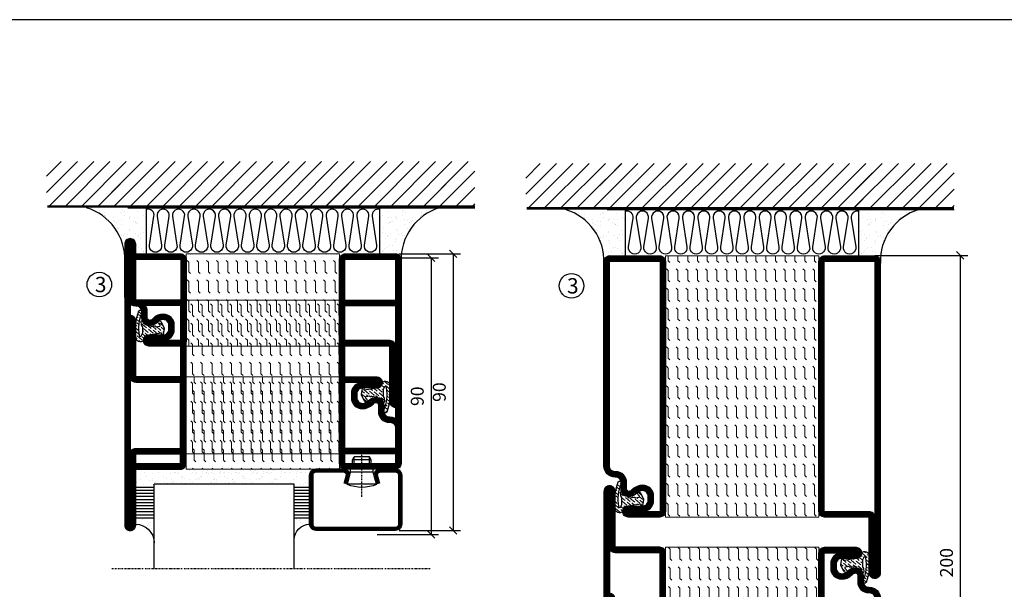
# Model space of a CAD drawing. Extents: x -1440 to 1050, y 0 to 742.
# Drawn here: x 187 to 508, y 532 to 718 of the extents above; entities that cross this region are included whole.
import ezdxf

# ---------------------------------------------------------------- set-up
doc = ezdxf.new("R2010")
doc.units = 0
doc.linetypes.add('DASHDOT', pattern=[1, 0.5, -0.25, 0, -0.25])
doc.layers.get('0').update_dxf_attribs({"linetype": 'CONTINUOUS'})
doc.layers.get('DEFPOINTS').update_dxf_attribs({"linetype": 'CONTINUOUS'})
for name, color, linetype in [('CENTRUM', 3, 'DASHDOT'), ('FOGNINGB', 5, 'CONTINUOUS'), ('FRAME050', 6, 'CONTINUOUS'), ('GLAS_MED_FOGNING', 2, 'CONTINUOUS'), ('ISOLATION', 2, 'CONTINUOUS'), ('ISOLATOR', 2, 'CONTINUOUS'), ('ISOLERING', 3, 'CONTINUOUS'), ('SPKONTUR', 7, 'CONTINUOUS'), ('STALPROFIL', 1, 'CONTINUOUS')]:
    doc.layers.add(name, color=color, linetype=linetype)
doc.styles.add('ROMANS', font='romans', dxfattribs={"width": 0.8})
doc.dimstyles.new('ROMANS', dxfattribs={"dimscale": 1.2, "dimtxt": 3.5, "dimasz": 2, "dimexe": 2, "dimexo": 1, "dimgap": 2, "dimtad": 1, "dimdsep": 46, "dimtxsty": 'ROMANS', "dimblk1": 'OBLIQUE', "dimblk2": 'OBLIQUE', "dimsah": 1, "dimcen": 2.5, "dimclrd": 2, "dimclre": 2, "dimclrt": 6, "dimadec": 0, "dimazin": 0, "dimtfac": 1, "dimtmove": 2, "dimatfit": 3, "dimfxl": 1, "dimtolj": 1, "dimarcsym": 0})

# ---------------------------------------------------------------- blocks, each defined once
blk = doc.blocks.new('_Oblique')
at = {"color": 0, "linetype": 'ByBlock', "lineweight": -2}
blk.add_line((-0.5, -0.5), (0.5, 0.5), dxfattribs=at)
blk = doc.blocks.new('*D328')
at = {"color": 2, "lineweight": -2, "transparency": 16777216}
for p, q in [((-1010.03, 659.51), (-985.76, 659.51)), ((-988.16, 659.51), (-988.16, 439.51)), ((303.26, 640), (323.3, 640)), ((320.9, 640), (320.9, 550)), ((303.29, 550), (323.3, 550)), ((-1010.14, 439.51), (-985.76, 439.51))]:
    blk.add_line(p, q, dxfattribs=at)
at = {"layer": 'DEFPOINTS', "color": 0, "transparency": 16777216}
for p in [(-1011.23, 659.51), (302.06, 640), (302.09, 550), (320.9, 550), (-1011.34, 439.51), (-988.16, 439.51)]:
    blk.add_point(p, dxfattribs=at)
at = {"color": 2, "lineweight": -2, "transparency": 16777216, "xscale": 2.4, "yscale": 2.4, "zscale": 2.4}
for p, rotation in [((-988.16, 659.51), 90), ((320.9, 640), 90), ((320.9, 550), 270), ((-988.16, 439.51), 270)]:
    blk.add_blockref('_Oblique', p, dxfattribs=dict(at, rotation=rotation))
at = {"color": 6, "transparency": 16777216, "char_height": 4.2, "attachment_point": 5, "rotation": 90, "style": 'ROMANS'}
for s, insert in [('\\A1;90', (316.4, 595)), ('\\A1;220', (-992.66, 549.51))]:
    blk.add_mtext(s, dxfattribs=dict(at, insert=insert))
blk = doc.blocks.new('*X35')
at = {"color": 0}
for p, q in [((-89, -51.88), (-77.52, -40.4)), ((-89, -46.57), (-82.83, -40.4)), ((-89, -41.27), (-88.13, -40.4)), ((-86.82, -55), (-72.22, -40.4)), ((-81.52, -55), (-66.92, -40.4)), ((-76.21, -55), (-61.61, -40.4)), ((-70.91, -55), (-56.31, -40.4)), ((-65.61, -55), (-51.01, -40.4)), ((-60.3, -55), (-45.7, -40.4)), ((-55, -55), (-40.4, -40.4)), ((-49.7, -55), (-35.1, -40.4)), ((-44.39, -55), (-29.79, -40.4)), ((-39.09, -55), (-24.49, -40.4)), ((-33.79, -55), (-19.19, -40.4)), ((-28.48, -55), (-13.88, -40.4)), ((-23.18, -55), (-8.58, -40.4)), ((-17.88, -55), (-3.28, -40.4)), ((-12.57, -55), (2.03, -40.4)), ((-7.27, -55), (7.33, -40.4)), ((-1.97, -55), (12.63, -40.4)), ((3.34, -55), (17.94, -40.4)), ((8.64, -55), (23.24, -40.4)), ((13.94, -55), (24, -44.94)), ((19.25, -55), (24, -50.25))]:
    blk.add_line(p, q, dxfattribs=at)
blk = doc.blocks.new('*X34')
at = {"color": 0}
for p, q in [((-6.84, -25.06), (-6.84, -25.06)), ((-6, -25.6), (-6, -25.6)), ((-1.82, -25.1), (-1.82, -25.1)), ((-0.61, -25.05), (-0.61, -25.05)), ((0, -24.05), (0, -24.05)), ((-6.93, -26.8), (-6.93, -26.8)), ((-6.01, -25.8), (-6.01, -25.8)), ((-5.64, -26.14), (-5.64, -26.14)), ((-5.3, -26.59), (-5.3, -26.59)), ((-4.52, -27.17), (-4.52, -27.17)), ((-3.9, -27.74), (-3.9, -27.74)), ((-2.96, -27.54), (-2.96, -27.54)), ((-2.59, -26.23), (-2.59, -26.23)), ((-1.55, -26.1), (-1.55, -26.1)), ((0.08, -25.88), (0.08, -25.88)), ((-6.93, -29.02), (-6.93, -29.02)), ((-6.13, -31.88), (-6.13, -31.88)), ((-5.23, -30.07), (-5.23, -30.07)), ((-5.09, -31.74), (-5.09, -31.74)), ((-4.39, -31.02), (-4.39, -31.02)), ((-4.38, -30.61), (-4.38, -30.61)), ((-3.46, -31.53), (-3.46, -31.53)), ((-1.91, -29.56), (-1.91, -29.56)), ((-1.7, -28.95), (-1.7, -28.95)), ((-1.54, -29.9), (-1.54, -29.9)), ((-0.74, -31.17), (-0.74, -31.17)), ((0.2, -31.49), (0.2, -31.49)), ((0.3, -31.03), (0.3, -31.03)), ((1, -30.06), (1, -30.06)), ((1.01, -30.83), (1.01, -30.83)), ((-6.81, -32.87), (-6.81, -32.87)), ((-5.82, -33.25), (-5.82, -33.25)), ((-4.27, -34.88), (-4.27, -34.88)), ((-3.83, -35.07), (-3.83, -35.07)), ((-3.61, -35.08), (-3.61, -35.08)), ((-1.57, -32.81), (-1.57, -32.81)), ((-1.35, -32.54), (-1.35, -32.54)), ((1.13, -34.68), (1.13, -34.68)), ((2.19, -33.32), (2.19, -33.32)), ((2.55, -33.65), (2.55, -33.65)), ((2.62, -35.07), (2.62, -35.07)), ((4.29, -35.25), (4.29, -35.25)), ((-6.68, -36.73), (-6.68, -36.73)), ((-5.96, -37.56), (-5.96, -37.56)), ((-4.28, -36.81), (-4.28, -36.81)), ((-3.46, -35.41), (-3.46, -35.41)), ((-3.24, -36.68), (-3.24, -36.68)), ((-2.77, -35.62), (-2.77, -35.62)), ((-1.72, -37), (-1.72, -37)), ((-1.62, -36.46), (-1.62, -36.46)), ((-1.44, -36.66), (-1.44, -36.66)), ((0.27, -37.55), (0.27, -37.55)), ((1.1, -36.1), (1.1, -36.1)), ((2.14, -35.97), (2.14, -35.97)), ((3.46, -35.61), (3.46, -35.61)), ((3.67, -36.69), (3.67, -36.69)), ((3.77, -35.75), (3.77, -35.75)), ((6.29, -37.07), (6.29, -37.07)), ((6.5, -37.54), (6.5, -37.54)), ((6.5, -38.47), (6.5, -38.47)), ((6.65, -37.41), (6.65, -37.41)), ((-4.14, -38.73), (-4.14, -38.73)), ((0.27, -38.83), (0.27, -38.83)), ((0.64, -39.16), (0.64, -39.16)), ((1.26, -38.54), (1.26, -38.54)), ((8.39, -39), (8.39, -39)), ((10.99, -39.98), (10.99, -39.98))]:
    blk.add_line(p, q, dxfattribs=at)
blk = doc.blocks.new('65_INF-B10')
at = {"layer": 'FOGNINGB', "const_width": 0.8}
for points in [[(29, -40.4), (-89, -40.4)], [(50.21, -40.4), (-67.79, -40.4)]]:
    blk.add_lwpolyline(points, dxfattribs=at)
at = {"layer": 'GLAS_MED_FOGNING'}
for p, q in [((-58, -25), (-58, -40)), ((18, -25), (18, -40))]:
    blk.add_line(p, q, dxfattribs=at)
for centre, start, end in [((-82.61, -23.14), 286.8568, 2.0678), ((42.61, -23.14), 177.9322, 253.1432)]:
    blk.add_arc(centre, 17.62, start, end, dxfattribs=at)
at = {"layer": 'ISOLERING'}
for points in [[(-58, -39.44, 0.538866), (-55.52, -37.19), (-56.98, -27.81, -1.166667), (-53.02, -27.81), (-54.48, -37.19, 1.166667), (-50.52, -37.19), (-51.98, -27.81, -1.166667), (-48.02, -27.81), (-49.48, -37.19, 1.166667), (-45.52, -37.19), (-46.98, -27.81, -1.166667), (-43.02, -27.81), (-44.48, -37.19, 1.166667), (-40.52, -37.19), (-41.98, -27.81, -1.166667), (-38.02, -27.81), (-39.48, -37.19, 1.166667), (-35.52, -37.19), (-36.98, -27.81, -1.166667), (-33.02, -27.81), (-34.48, -37.19, 1.166667), (-30.52, -37.19), (-31.98, -27.81, -1.166667), (-28.02, -27.81), (-29.48, -37.19, 1.166667), (-25.52, -37.19), (-26.98, -27.81, -1.166667), (-23.02, -27.81), (-24.48, -37.19, 1.166667), (-20.52, -37.19), (-21.98, -27.81, -1.166667), (-18.02, -27.81), (-19.48, -37.19, 1.166667), (-15.52, -37.19), (-16.98, -27.81, -1.166667), (-13.02, -27.81), (-14.48, -37.19, 1.166667), (-10.52, -37.19), (-11.98, -27.81, -1.166667), (-8.02, -27.81), (-9.48, -37.19, 0.538866), (-7, -39.44, 0.538866)], [(-53, -39.44, 0.538866), (-50.52, -37.19), (-51.98, -27.81, -1.166667), (-48.02, -27.81), (-49.48, -37.19, 1.166667), (-45.52, -37.19), (-46.98, -27.81, -1.166667), (-43.02, -27.81), (-44.48, -37.19, 1.166667), (-40.52, -37.19), (-41.98, -27.81, -1.166667), (-38.02, -27.81), (-39.48, -37.19, 1.166667), (-35.52, -37.19), (-36.98, -27.81, -1.166667), (-33.02, -27.81), (-34.48, -37.19, 1.166667), (-30.52, -37.19), (-31.98, -27.81, -1.166667), (-28.02, -27.81), (-29.48, -37.19, 1.166667), (-25.52, -37.19), (-26.98, -27.81, -1.166667), (-23.02, -27.81), (-24.48, -37.19, 1.166667), (-20.52, -37.19), (-21.98, -27.81, -1.166667), (-18.02, -27.81), (-19.48, -37.19, 1.166667), (-15.52, -37.19), (-16.98, -27.81, -1.166667), (-13.02, -27.81), (-14.48, -37.19, 1.166667), (-10.52, -37.19), (-11.98, -27.81, -1.166667), (-8.02, -27.81), (-9.48, -37.19, 1.166667), (-5.52, -37.19), (-6.98, -27.81, -1.166667), (-3.02, -27.81), (-4.48, -37.19, 0.538866), (-2, -39.44, 0.538866)], [(-33, -39.44, 0.538866), (-30.52, -37.19), (-31.98, -27.81, -1.166667), (-28.02, -27.81), (-29.48, -37.19, 1.166667), (-25.52, -37.19), (-26.98, -27.81, -1.166667), (-23.02, -27.81), (-24.48, -37.19, 1.166667), (-20.52, -37.19), (-21.98, -27.81, -1.166667), (-18.02, -27.81), (-19.48, -37.19, 1.166667), (-15.52, -37.19), (-16.98, -27.81, -1.166667), (-13.02, -27.81), (-14.48, -37.19, 1.166667), (-10.52, -37.19), (-11.98, -27.81, -1.166667), (-8.02, -27.81), (-9.48, -37.19, 1.166667), (-5.52, -37.19), (-6.98, -27.81, -1.166667), (-3.02, -27.81), (-4.48, -37.19, 1.166667), (-0.52, -37.19), (-1.98, -27.81, -1.166667), (1.98, -27.81), (0.52, -37.19, 1.166667), (4.48, -37.19), (3.02, -27.81, -1.166667), (6.98, -27.81), (5.52, -37.19, 1.166667), (9.48, -37.19), (8.02, -27.81, -1.166667), (11.98, -27.81), (10.52, -37.19, 1.166667), (14.48, -37.19), (13.02, -27.81, -1.166667), (16.98, -27.81), (15.52, -37.19, 0.538866), (18, -39.44, 0.538866)]]:
    blk.add_lwpolyline(points, format="xyb", dxfattribs=at)
at = {"layer": 'SPKONTUR'}
blk.add_line((24, -40), (-89, -40), dxfattribs=at)
at = {"layer": 'FOGNINGB'}
for p in [(0, 0), (5.3, 0), (26.51, 0)]:
    blk.add_blockref('*X35', p, dxfattribs=at)
at = {"layer": 'GLAS_MED_FOGNING', "xscale": -1}
blk.add_blockref('*X34', (-65, 0), dxfattribs=at)
at = {"layer": 'GLAS_MED_FOGNING'}
blk.add_blockref('*X34', (25, 0), dxfattribs=at)
blk = doc.blocks.new('3010')
at = {"layer": 'SPKONTUR'}
blk.add_lwpolyline([(-8.4, 11.9), (-8.4, 11.89), (-8.4, 11.9, -0.414214), (-5.9, 14.4), (-3.8, 14.4, 0.414214), (-2, 16.2), (-2, 16.4, -0.414214), (1.6, 20), (13.2, 20, -0.414214), (15, 18.2), (15, 1.8, -0.414214), (13.2, 0), (-13.2, 0, -0.414214), (-15, 1.8), (-15, 12.1, -0.414214), (-13.2, 13.9), (-13.2, 13.9, -0.414214), (-11.4, 12.1), (-11.4, 7.4, 0.414214), (-9.6, 5.6), (-8.2, 5.6, 0.414214), (-6.4, 7.4, 0.198912), (-7.28, 9.52), (-7.52, 9.76, -0.198912), (-8.4, 11.89)], format="xyb", dxfattribs=at)
blk.add_lwpolyline([(-6.65, 11.89), (-6.65, 11.9, -0.414214), (-5.9, 12.65), (-3.8, 12.65, 0.414214), (-0.25, 16.2), (-0.25, 16.4, -0.414214), (1.6, 18.25), (13.2, 18.25, -0.414214), (13.25, 18.2), (13.25, 1.8, -0.414214), (13.2, 1.75), (-13.2, 1.75, -0.414214), (-13.25, 1.8), (-13.25, 12.1, -0.413618), (-13.2, 12.15, -0.41358), (-13.15, 12.1), (-13.15, 7.4, 0.414214), (-9.6, 3.85), (-8.2, 3.85, 0.414214), (-4.65, 7.4, 0.198912), (-6.04, 10.76), (-6.28, 11, -0.198912)], format="xyb", close=True, dxfattribs=at)
at = {"layer": 'STALPROFIL', "const_width": 1.75}
blk.add_lwpolyline([(-7.52, 11.89), (-7.52, 11.9, -0.414214), (-5.9, 13.53), (-3.8, 13.53, 0.414214), (-1.13, 16.2), (-1.13, 16.4, -0.414214), (1.6, 19.12), (13.2, 19.12, -0.414214), (14.12, 18.2), (14.12, 1.8, -0.414214), (13.2, 0.88), (-13.2, 0.88, -0.414214), (-14.12, 1.8), (-14.12, 12.1, -0.414214), (-13.2, 13.02, -0.414214), (-12.28, 12.1), (-12.28, 7.4, 0.414214), (-9.6, 4.73), (-8.2, 4.73, 0.414214), (-5.52, 7.4, 0.198912), (-6.66, 10.14), (-6.9, 10.38, -0.198912)], format="xyb", close=True, dxfattribs=at)
blk = doc.blocks.new('SP40035')
at = {"layer": 'GLAS_MED_FOGNING', "lineweight": 0}
h = blk.add_hatch(dxfattribs=at)
h.set_pattern_fill('ANSI36', color=256, scale=0.25, angle=5, style=0)
h.set_pattern_definition([(50, (1250, -935), (0.2848244, 1.57429627), [1.984375, -0.396875, 0, -0.396875])])
h.paths.add_polyline_path([(6.28, 11.93, -0.354119), (6.48, 12.26), (6.63, 12.32, -0.206482), (7.71, 13.98, -0.042559), (8.12, 14.28, 0.7927), (8, 14.65), (6.9, 14.56, 0.177741), (6.78, 14.5), (6.71, 14.43, -0.198912), (6, 14.14), (4.43, 14.14, -0.155409), (3.85, 14.32, 0.0327), (3.54, 14.52, -0.977099), (3.45, 15.32, -0.132977), (10.82, 14.45, 0.048391), (10.91, 14.4), (11.2, 14.4, 0.020293), (11.35, 14.41, 0.593297), (11.43, 15.37, 0.066094), (6.59, 16.4), (3.67, 16.4, 0.01672), (2.43, 16.26, 0.695311), (1.97, 13.89, -0.169939), (3.05, 13.4, -0.085808), (3.42, 12.96), (3.44, 12.83, -0.105307), (3.6, 12.1), (3.6, 11.85), (4.21, 8.01, -0.463822), (4.11, 7.89), (3.86, 8.02, 0.250947), (3.6, 7.77), (3.6, 7.54, 0.062275), (3.64, 7.45), (5.74, 7.16, 0.129372), (5.89, 7.19), (7.85, 8.08, 0.605976), (7.76, 9.28), (6.8, 8.41, -0.440011), (6.44, 8.66), (6.29, 9.75, -0.305731), (6.38, 9.95), (6.43, 9.98, 0.305731), (6.53, 10.18)])
at = {"layer": 'ISOLATION', "flags": 128}
blk.add_lwpolyline([(2.43, 16.26, -0.122178), (11.43, 15.37, -1), (10.82, 14.45, 0.13322), (3.44, 15.32, 0.960853), (3.54, 14.52, -0.0327), (3.85, 14.32, 0.155409), (4.43, 14.14), (6, 14.14, 0.198912), (6.71, 14.43), (6.78, 14.5, -0.177741), (6.9, 14.56), (8, 14.65, -0.7927), (8.12, 14.28, 0.196607), (6.77, 12.46, -0.247298), (6.64, 12.32), (6.48, 12.26, 0.354119), (6.28, 11.93), (6.53, 10.18, -0.305731), (6.43, 9.98), (6.38, 9.95, 0.305731), (6.29, 9.75), (6.44, 8.66, 0.440011), (6.8, 8.41), (7.76, 9.28, -0.605976), (7.85, 8.08), (5.85, 7.18, -0.094896), (5.74, 7.16), (3.64, 7.45, -0.501378), (3.86, 8.02), (4.11, 7.89, 0.453318), (4.21, 8.01), (3.42, 12.96, 0.212342), (2.3, 13.75, -0.806331)], format="xyb", close=True, dxfattribs=at)
blk = doc.blocks.new('3022')
at = {"layer": 'SPKONTUR'}
for points in [[(-33.57, -19.94), (32.83, -19.94, 0.414214), (34.63, -18.14), (34.63, -18.14, 0.414214), (32.83, -16.34), (14.63, -16.34), (14.63, -1.74, 0.414214), (12.83, 0.06), (-13.57, 0.06), (-13.57, 0.06, 0.414214), (-15.37, -1.74), (-15.37, -16.34), (-33.57, -16.34, 0.414214), (-35.37, -18.14), (-35.37, -18.14, 0.414214), (-33.57, -19.94)], [(-33.57, -18.17), (32.83, -18.17, 0.414214), (32.85, -18.14, 0.414214), (32.83, -18.12), (14.63, -18.12, -0.414214), (12.85, -16.34), (12.85, -1.74, 0.414214), (12.83, -1.72), (-13.57, -1.72), (-13.57, -1.72, 0.414214), (-13.6, -1.74), (-13.6, -16.34, -0.414214), (-15.37, -18.12), (-33.57, -18.12, 0.414214), (-33.6, -18.14, 0.414214), (-33.57, -18.17)]]:
    blk.add_lwpolyline(points, format="xyb", close=True, dxfattribs=at)
at = {"layer": 'STALPROFIL', "const_width": 1.75}
blk.add_lwpolyline([(-33.57, -19.04), (32.83, -19.04, 0.414214), (33.73, -18.14, 0.414214), (32.83, -17.24), (14.63, -17.24, -0.414214), (13.73, -16.34), (13.73, -1.74, 0.414214), (12.83, -0.84), (-13.57, -0.84), (-13.57, -0.84, 0.414214), (-14.47, -1.74), (-14.47, -16.34, -0.414214), (-15.37, -17.24), (-33.57, -17.24, 0.414214), (-34.47, -18.14, 0.414214), (-33.57, -19.04)], format="xyb", close=True, dxfattribs=at)
blk = doc.blocks.new('53050')
at = {"layer": 'ISOLATOR', "lineweight": 0}
h = blk.add_hatch(dxfattribs=at)
h.set_pattern_fill('FLEX', color=256, scale=0.5, style=0)
h.set_pattern_definition([(0, (210, -950.0312), (0, 3.175), [3.175, -3.175]), (45, (213.175, -950.0312), (2e-16, 3.175), [0.79375, -2.902628, 0.79375, -4.490128])])
h.paths.add_polyline_path([(-15, 0), (15, 0), (15, 50), (-15, 50)])
blk.add_lwpolyline([(-15, 0), (15, 0), (15, 50), (-15, 50)], close=True, dxfattribs=at)
blk = doc.blocks.new('5020')
at = {"layer": 'SPKONTUR'}
for points in [[(-13.2, 0, -0.4142136), (-15, 1.8), (-15, 18.2, -0.4142136), (-13.2, 20), (33.2, 20, -0.4142136), (35, 18.2), (35, 1.8, -0.4142136), (33.2, 0)], [(-13.2, 1.75, -0.4142136), (-13.25, 1.8), (-13.25, 18.2, -0.4142136), (-13.2, 18.25), (33.2, 18.25, -0.4142136), (33.25, 18.2), (33.25, 1.8, -0.4142136), (33.2, 1.75)]]:
    blk.add_lwpolyline(points, format="xyb", close=True, dxfattribs=at)
at = {"layer": 'STALPROFIL', "const_width": 1.75}
blk.add_lwpolyline([(-13.2, 0.875, -0.4142136), (-14.125, 1.8), (-14.125, 18.2, -0.4142136), (-13.2, 19.125), (33.2, 19.125, -0.4142136), (34.125, 18.2), (34.125, 1.8, -0.4142136), (33.2, 0.875)], format="xyb", close=True, dxfattribs=at)
blk = doc.blocks.new('5022')
at = {"layer": 'SPKONTUR', "flags": 128}
blk.add_lwpolyline([(-15, -1.8), (-15, -16.4), (-33.2, -16.4, 0.414214), (-35, -18.2), (-35, -18.2, 0.414214), (-33.2, -20), (53.2, -20, 0.414214), (55, -18.2), (55, -18.2, 0.414214), (53.2, -16.4), (35, -16.4), (35, -1.8, 0.414214), (33.2, 0), (-13.2, 0, 0.414214)], format="xyb", close=True, dxfattribs=at)
at = {"layer": 'SPKONTUR'}
for points in [[(10, -18.25), (53.2, -18.25, 0.413617), (53.25, -18.2, 0.413581), (53.2, -18.15), (35, -18.15, -0.414214), (33.25, -16.4), (33.25, -1.8, 0.414214), (33.2, -1.75), (10, -1.75), (-13.2, -1.75, 0.414214), (-13.25, -1.8), (-13.25, -16.4, -0.414214), (-15, -18.15), (-33.2, -18.15, 0.413629), (-33.25, -18.2, 0.413569), (-33.2, -18.25)], [(53.2, -18.25), (53.2, -18.25, 0.413617), (53.25, -18.2, 0.413581), (53.2, -18.15), (35, -18.15, -0.414214), (33.25, -16.4), (33.25, -1.8, 0.414214), (33.2, -1.75), (33.2, -1.75), (-13.2, -1.75, 0.414214), (-13.25, -1.8), (-13.25, -16.4, -0.414214), (-15, -18.15), (-33.2, -18.15, 0.413629), (-33.25, -18.2, 0.413569), (-33.2, -18.25)]]:
    blk.add_lwpolyline(points, format="xyb", close=True, dxfattribs=at)
at = {"layer": 'STALPROFIL', "const_width": 1.75, "flags": 128}
blk.add_lwpolyline([(53.2, -17.28), (35, -17.28, -0.414214), (34.12, -16.4), (34.12, -1.8, 0.414214), (33.2, -0.88), (33.2, -0.88), (-13.2, -0.88, 0.414214), (-14.12, -1.8), (-14.12, -16.4, -0.414214), (-15, -17.28), (-33.2, -17.28, 0.414214), (-34.12, -18.2, 0.414214), (-33.2, -19.12), (53.2, -19.12, 0.414214), (54.12, -18.2, 0.414214)], format="xyb", close=True, dxfattribs=at)
blk.add_lwpolyline([(53.2, -19.12), (53.2, -19.12)], dxfattribs=at)
blk = doc.blocks.new('*U317')
at = {"layer": 'ISOLATOR', "lineweight": 0}
h = blk.add_hatch(dxfattribs=at)
h.set_pattern_fill('FLEX', color=256, scale=0.5, angle=-90, style=0)
h.set_pattern_definition([(270, (-995.0312, -220), (3.175, -7e-16), [3.175, -3.175]), (315, (-995.0312, -223.175), (3.175, -9e-16), [0.79375, -2.902628, 0.79375, -4.490128])])
h.paths.add_polyline_path([(-20, 25), (-70, 25), (-70, -25), (-20, -25)])
blk.add_lwpolyline([(-70, 25), (-70, -25), (-20, -25), (-20, 25)], close=True, dxfattribs=at)
at = {"lineweight": 0, "rotation": 270}
for name, p in [('5022', (-70, 10)), ('5020', (-20, 10)), ('53050', (-70, -15)), ('3010', (-20, -15)), ('SP40035', (-20, 0))]:
    blk.add_blockref(name, p, dxfattribs=at)
at = {"layer": 'ISOLATOR', "lineweight": 0, "rotation": 270}
blk.add_blockref('3022', (-70.06, -15.37), dxfattribs=at)
blk = doc.blocks.new('*X58')
at = {"color": 0}
for p, q in [((-54.91, 29.43), (-54.91, 29.43)), ((-54.35, 29.09), (-54.35, 29.09)), ((-53.67, 29.92), (-53.67, 29.92)), ((-51.63, 29.45), (-51.63, 29.45)), ((-51.01, 29.96), (-51.01, 29.96)), ((-50.59, 29.59), (-50.59, 29.59)), ((-49.52, 29.98), (-49.52, 29.98)), ((-48.97, 29.8), (-48.97, 29.8)), ((-48.68, 29.44), (-48.68, 29.44)), ((-43.29, 29.99), (-43.29, 29.99)), ((-42.45, 29.46), (-42.45, 29.46)), ((-36.22, 29.47), (-36.22, 29.47)), ((-55.28, 26.61), (-55.28, 26.61)), ((-53.54, 26.07), (-53.54, 26.07)), ((-51.87, 27.5), (-51.87, 27.5)), ((-50.85, 28.14), (-50.85, 28.14)), ((-49.27, 28.36), (-49.27, 28.36)), ((-48.14, 26.26), (-48.14, 26.26)), ((-47.28, 26.54), (-47.28, 26.54)), ((-46.91, 26.2), (-46.91, 26.2)), ((-45.73, 28.12), (-45.73, 28.12)), ((-45.64, 27.51), (-45.64, 27.51)), ((-42.91, 26.33), (-42.91, 26.33)), ((-41.27, 28.29), (-41.27, 28.29)), ((-40.9, 27.96), (-40.9, 27.96)), ((-40.33, 28.31), (-40.33, 28.31)), ((-39.41, 27.52), (-39.41, 27.52)), ((-39.16, 26.36), (-39.16, 26.36)), ((-39.02, 25.93), (-39.02, 25.93)), ((-37.98, 26.07), (-37.98, 26.07)), ((-37.79, 26.31), (-37.79, 26.31)), ((-36.36, 26.28), (-36.36, 26.28)), ((-35.09, 28.38), (-35.09, 28.38)), ((-44.41, 25.22), (-44.41, 25.22)), ((-43.37, 25.36), (-43.37, 25.36)), ((-41.74, 25.57), (-41.74, 25.57))]:
    blk.add_line(p, q, dxfattribs=at)
blk = doc.blocks.new('*X49')
at = {"color": 0}
for p, q in [((-57.66, 43.32), (-57.66, 43.32)), ((-57.29, 42.98), (-57.29, 42.98)), ((-57.17, 44.26), (-57.17, 44.26)), ((-56.72, 42.52), (-56.72, 42.52)), ((-56.58, 43.49), (-56.58, 43.49)), ((-56.12, 44.39), (-56.12, 44.39)), ((-59.16, 41.51), (-59.16, 41.51)), ((-55.55, 41.39), (-55.55, 41.39)), ((-61.13, 29.42), (-61.13, 29.42)), ((-58.79, 29.95), (-58.79, 29.95)), ((-55.98, 28.88), (-55.98, 28.88)), ((-55.75, 29.97), (-55.75, 29.97)), ((-61.36, 28.17), (-61.36, 28.17)), ((-59.73, 28.38), (-59.73, 28.38)), ((-58.66, 26.09), (-58.66, 26.09)), ((-58.1, 27.49), (-58.1, 27.49)), ((-57.02, 28.74), (-57.02, 28.74)), ((-56.08, 28.07), (-56.08, 28.07))]:
    blk.add_line(p, q, dxfattribs=at)
blk = doc.blocks.new('GLASV6_18')
at = {"layer": 'GLAS_MED_FOGNING'}
for p, q in [((9.6, 49), (9.6, 30)), ((9.6, 41), (3.6, 41)), ((9.6, 40), (3.6, 40)), ((9.6, 39), (3.6, 39)), ((9.6, 38), (3.6, 38)), ((9.6, 37), (3.6, 37)), ((9.6, 36), (3.6, 36)), ((9.6, 35), (3.6, 35)), ((9.6, 34), (3.6, 34)), ((9.6, 33), (3.6, 33)), ((9.6, 32), (3.6, 32)), ((9.6, 31), (3.6, 31))]:
    blk.add_line(p, q, dxfattribs=at)
blk.add_arc((3.6, 49), 6, 270, 0, dxfattribs=at)
blk.add_blockref('*X49', (65, 0), dxfattribs=at)
blk = doc.blocks.new('SP40020')
at = {"layer": 'CENTRUM'}
blk.add_line((-13, 34.07), (-13, 18), dxfattribs=at)
at = {"layer": 'GLAS_MED_FOGNING'}
for p, q in [((-8.2, 30), (-17.8, 30)), ((-17.8, 30), (-16.73, 26)), ((-8.2, 30), (-9.27, 26)), ((-9.27, 26), (-16.73, 26)), ((-16.73, 26), (-16.73, 25)), ((-9.27, 26), (-9.27, 25)), ((-16, 23.5), (-16, 22)), ((-15.5, 23.5), (-15.5, 21)), ((-10.5, 23.5), (-10.5, 21)), ((-10, 23.5), (-10, 22)), ((-10, 22), (-16, 22)), ((-16, 22), (-15.5, 21)), ((-10.5, 21), (-15.5, 21)), ((-10, 22), (-10.5, 21))]:
    blk.add_line(p, q, dxfattribs=at)
blk.add_arc((-13, 18.93), 12.07, 66.5445, 113.4555, dxfattribs=at)
blk = doc.blocks.new('SP43020')
at = {"layer": 'SPKONTUR'}
blk.add_lwpolyline([(-8.2, 30), (-9, 27, 0.414214), (-7, 25), (-2, 25, 0.414214), (0, 27), (0, 43, 0.414214), (-2, 45), (-28, 45, 0.414214), (-30, 43), (-30, 27, 0.414214), (-28, 25), (-19, 25, 0.414214), (-17, 27), (-17.8, 30)], format="xyb", dxfattribs=at)
at = {"layer": 'STALPROFIL', "const_width": 1.25}
blk.add_lwpolyline([(-7.59, 29.84), (-8.37, 26.93, 0.398381), (-7, 25.62), (-2, 25.62, 0.414214), (-0.62, 27), (-0.62, 43, 0.414214), (-2, 44.38), (-28, 44.38, 0.414214), (-29.37, 43), (-29.37, 27, 0.414214), (-28, 25.62), (-19, 25.62, 0.398381), (-17.63, 26.93), (-18.41, 29.84)], format="xyb", dxfattribs=at)
at = {"layer": 'GLAS_MED_FOGNING'}
blk.add_blockref('SP40020', (0, 0), dxfattribs=at)
blk = doc.blocks.new('*X50')
at = {"color": 0}
for p, q in [((-39.97, 46.52), (-39.97, 46.52)), ((-38.29, 41.72), (-38.29, 41.72)), ((-38.03, 42.56), (-38.03, 42.56)), ((-36.5, 41.8), (-36.5, 41.8)), ((-39.43, 41.14), (-39.43, 41.14)), ((-39.17, 41.45), (-39.17, 41.45)), ((-38.13, 41.58), (-38.13, 41.58)), ((-37.92, 30.16), (-37.92, 30.16)), ((-37.06, 30), (-37.06, 30)), ((-36.22, 29.47), (-36.22, 29.47)), ((-35.25, 30.05), (-35.25, 30.05)), ((-39.41, 27.52), (-39.41, 27.52)), ((-39.16, 26.36), (-39.16, 26.36)), ((-39.02, 25.93), (-39.02, 25.93)), ((-37.98, 26.07), (-37.98, 26.07)), ((-37.79, 26.31), (-37.79, 26.31)), ((-36.36, 26.28), (-36.36, 26.28)), ((-35.09, 28.38), (-35.09, 28.38))]:
    blk.add_line(p, q, dxfattribs=at)
blk = doc.blocks.new('GLASH5')
at = {"layer": 'GLAS_MED_FOGNING'}
for p, q in [((-25, 49), (-25, 30)), ((-20, 41), (-25, 41)), ((-20, 40), (-25, 40)), ((-20, 39), (-25, 39)), ((-20, 38), (-25, 38)), ((-20, 37), (-25, 37)), ((-20, 36), (-25, 36)), ((-20, 35), (-25, 35)), ((-20, 34), (-25, 34)), ((-20, 33), (-25, 33)), ((-20, 32), (-25, 32)), ((-20, 31), (-25, 31))]:
    blk.add_line(p, q, dxfattribs=at)
blk.add_arc((-20, 48), 5, 180, 270, dxfattribs=at)
blk.add_blockref('*X50', (15, 0), dxfattribs=at)
blk = doc.blocks.new('glas 77000')
at = {"layer": 'CENTRUM'}
blk.add_lwpolyline([(154.51, 557.55), (90.25, 557.55), (69.85, 557.55), (50.79, 557.55)], dxfattribs=at)
at = {"layer": 'GLAS_MED_FOGNING'}
for p, q in [((110.25, 585.05), (64.6, 585.05)), ((64.6, 557.55), (64.6, 566.05)), ((110.25, 557.55), (110.25, 566.05))]:
    blk.add_line(p, q, dxfattribs=at)
at = {"xscale": -1, "rotation": 180}
for name, p in [('SP43020', (145.25, 615.05)), ('GLASV6_18', (55, 615.05))]:
    blk.add_blockref(name, p, dxfattribs=at)
at = {"layer": 'GLAS_MED_FOGNING', "xscale": -1, "rotation": 180}
for name, p in [('*X58', (119.5, 615.05)), ('*X58', (125.25, 615.05)), ('*X58', (139.33, 615.05)), ('*X58', (145.09, 615.05)), ('GLASH5', (135.25, 615.05))]:
    blk.add_blockref(name, p, dxfattribs=at)
blk = doc.blocks.new('8510')
at = {"layer": 'SPKONTUR'}
blk.add_lwpolyline([(-8.4, 11.9), (-8.4, 11.89), (-8.4, 11.9, -0.414214), (-5.9, 14.4), (-3.8, 14.4, 0.414214), (-2, 16.2), (-2, 16.4, -0.414214), (1.6, 20), (68.2, 20, -0.414214), (70, 18.2), (70, 1.8, -0.414214), (68.2, 0), (-13.2, 0, -0.414214), (-15, 1.8), (-15, 12.1, -0.414214), (-13.2, 13.9), (-13.2, 13.9, -0.414214), (-11.4, 12.1), (-11.4, 7.4, 0.414214), (-9.6, 5.6), (-8.2, 5.6, 0.414214), (-6.4, 7.4, 0.198912), (-7.28, 9.52), (-7.52, 9.76, -0.198912), (-8.4, 11.89)], format="xyb", dxfattribs=at)
blk.add_lwpolyline([(-6.65, 11.89), (-6.65, 11.9, -0.414214), (-5.9, 12.65), (-3.8, 12.65, 0.414214), (-0.25, 16.2), (-0.25, 16.4, -0.414214), (1.6, 18.25), (68.2, 18.25, -0.414214), (68.25, 18.2), (68.25, 1.8, -0.414214), (68.2, 1.75), (-13.2, 1.75, -0.414214), (-13.25, 1.8), (-13.25, 12.1, -0.413618), (-13.2, 12.15, -0.41358), (-13.15, 12.1), (-13.15, 7.4, 0.414214), (-9.6, 3.85), (-8.2, 3.85, 0.414214), (-4.65, 7.4, 0.198912), (-6.04, 10.76), (-6.28, 11, -0.198912)], format="xyb", close=True, dxfattribs=at)
at = {"layer": 'STALPROFIL', "const_width": 1.75}
blk.add_lwpolyline([(-7.52, 11.89), (-7.52, 11.9, -0.414214), (-5.9, 13.53), (-3.8, 13.53, 0.414214), (-1.13, 16.2), (-1.13, 16.4, -0.414214), (1.6, 19.12), (68.2, 19.12, -0.414214), (69.12, 18.2), (69.12, 1.8, -0.414214), (68.2, 0.88), (-13.2, 0.88, -0.414214), (-14.12, 1.8), (-14.12, 12.1, -0.414214), (-13.2, 13.02, -0.414214), (-12.28, 12.1), (-12.28, 7.4, 0.414214), (-9.6, 4.73), (-8.2, 4.73, 0.414214), (-5.52, 7.4, 0.198912), (-6.66, 10.14), (-6.9, 10.38, -0.198912)], format="xyb", close=True, dxfattribs=at)
blk = doc.blocks.new('8522')
at = {"layer": 'SPKONTUR', "flags": 128}
blk.add_lwpolyline([(-15, -1.8), (-15, -16.4), (-33.2, -16.4, 0.414214), (-35, -18.2), (-35, -18.2, 0.414214), (-33.2, -20), (88.2, -20, 0.414214), (90, -18.2), (90, -18.2, 0.414214), (88.2, -16.4), (70, -16.4), (70, -1.8, 0.414214), (68.2, 0), (-13.2, 0, 0.414214)], format="xyb", close=True, dxfattribs=at)
at = {"layer": 'SPKONTUR'}
for points in [[(10, -18.25), (88.2, -18.25, 0.413617), (88.25, -18.2, 0.413581), (88.2, -18.15), (70, -18.15, -0.414214), (68.25, -16.4), (68.25, -1.8, 0.414214), (68.2, -1.75), (10, -1.75), (-13.2, -1.75, 0.414214), (-13.25, -1.8), (-13.25, -16.4, -0.414214), (-15, -18.15), (-33.2, -18.15, 0.413629), (-33.25, -18.2, 0.413569), (-33.2, -18.25)], [(88.2, -18.25), (88.2, -18.25, 0.413617), (88.25, -18.2, 0.413581), (88.2, -18.15), (70, -18.15, -0.414214), (68.25, -16.4), (68.25, -1.8, 0.414214), (68.2, -1.75), (68.2, -1.75), (-13.2, -1.75, 0.414214), (-13.25, -1.8), (-13.25, -16.4, -0.414214), (-15, -18.15), (-33.2, -18.15, 0.413629), (-33.25, -18.2, 0.413569), (-33.2, -18.25)]]:
    blk.add_lwpolyline(points, format="xyb", close=True, dxfattribs=at)
at = {"layer": 'STALPROFIL', "const_width": 1.75, "flags": 128}
blk.add_lwpolyline([(88.2, -17.28), (70, -17.28, -0.414214), (69.12, -16.4), (69.12, -1.8, 0.414214), (68.2, -0.88), (68.2, -0.88), (-13.2, -0.88, 0.414214), (-14.12, -1.8), (-14.12, -16.4, -0.414214), (-15, -17.28), (-33.2, -17.28, 0.414214), (-34.12, -18.2, 0.414214), (-33.2, -19.12), (88.2, -19.12, 0.414214), (89.12, -18.2, 0.414214)], format="xyb", close=True, dxfattribs=at)
blk.add_lwpolyline([(88.2, -19.12), (88.2, -19.12)], dxfattribs=at)
blk = doc.blocks.new('5021')
at = {"layer": 'SPKONTUR'}
for points in [[(-15, -16.4), (-15, -1.8, -0.414214), (-13.2, 0), (33.2, 0, -0.414214), (35, -1.8), (35, -18.2, -0.414214), (33.2, -20), (-33.2, -20, -0.414214), (-35, -18.2), (-35, -18.2, -0.414214), (-33.2, -16.4)], [(-13.25, -16.4), (-13.25, -1.8, -0.414214), (-13.2, -1.75), (33.2, -1.75, -0.414214), (33.25, -1.8), (33.25, -18.2, -0.414214), (33.2, -18.25), (-33.2, -18.25, -0.413618), (-33.25, -18.2, -0.413579), (-33.2, -18.15), (-15, -18.15, 0.414214)]]:
    blk.add_lwpolyline(points, format="xyb", close=True, dxfattribs=at)
at = {"layer": 'STALPROFIL', "const_width": 1.75}
blk.add_lwpolyline([(-14.13, -16.4), (-14.13, -1.8, -0.414214), (-13.2, -0.87), (33.2, -0.87, -0.414214), (34.12, -1.8), (34.12, -18.2, -0.414214), (33.2, -19.12), (-33.2, -19.12, -0.414214), (-34.13, -18.2, -0.414214), (-33.2, -17.27), (-15, -17.27, 0.414214)], format="xyb", close=True, dxfattribs=at)
blk = doc.blocks.new('*U321')
at = {"layer": 'ISOLATOR', "lineweight": 0}
h = blk.add_hatch(dxfattribs=at)
h.set_pattern_fill('FLEX', color=256, scale=0.5, angle=-90, style=0)
h.set_pattern_definition([(270, (-995.0312, -185), (3.175, -7e-16), [3.175, -3.175]), (315, (-995.0312, -188.175), (3.175, -9e-16), [0.79375, -2.902628, 0.79375, -4.490128])])
h.paths.add_polyline_path([(-20, 60), (-70, 60), (-70, -25), (-20, -25)])
h = blk.add_hatch(dxfattribs=at)
h.set_pattern_fill('FLEX', color=256, scale=0.5, angle=-90, style=0)
h.set_pattern_definition([(270, (-1020.0312, -220), (3.175, -7e-16), [3.175, -3.175]), (315, (-1020.0312, -223.175), (3.175, -9e-16), [0.79375, -2.902628, 0.79375, -4.490128])])
h.paths.add_polyline_path([(-70, -25), (-20, -25), (-20, 25), (-70, 25)])
for points in [[(-70, 60), (-70, -25), (-20, -25), (-20, 60)], [(-70, 25), (-70, -25), (-20, -25), (-20, 25)]]:
    blk.add_lwpolyline(points, close=True, dxfattribs=at)
at = {"lineweight": 0}
for name, p, rotation in [('8522', (-70, 45), 270), ('8510', (-20, 45), 270), ('SP40035', (-20, 60), 270), ('5022', (-70, 10), 270), ('5021', (-20, -10), 89.99999999999997)]:
    blk.add_blockref(name, p, dxfattribs=dict(at, rotation=rotation))
blk = doc.blocks.new('3021')
at = {"layer": 'SPKONTUR'}
for points in [[(-15, -16.4), (-15, -1.8, -0.414214), (-13.2, 0), (13.2, 0, -0.414214), (15, -1.8), (15, -18.2, -0.414214), (13.2, -20), (-33.2, -20, -0.414214), (-35, -18.2), (-35, -18.2, -0.414214), (-33.2, -16.4)], [(-13.25, -16.4), (-13.25, -1.8, -0.414214), (-13.2, -1.75), (13.2, -1.75, -0.414214), (13.25, -1.8), (13.25, -18.2, -0.414214), (13.2, -18.25), (-33.2, -18.25, -0.413618), (-33.25, -18.2, -0.413579), (-33.2, -18.15), (-15, -18.15, 0.414214)]]:
    blk.add_lwpolyline(points, format="xyb", close=True, dxfattribs=at)
at = {"layer": 'STALPROFIL', "const_width": 1.75}
blk.add_lwpolyline([(-14.13, -16.4), (-14.13, -1.8, -0.414214), (-13.2, -0.87), (13.2, -0.87, -0.414214), (14.12, -1.8), (14.12, -18.2, -0.414214), (13.2, -19.12), (-33.2, -19.12, -0.414214), (-34.13, -18.2, -0.414214), (-33.2, -17.27), (-15, -17.27, 0.414214)], format="xyb", close=True, dxfattribs=at)
blk = doc.blocks.new('*U337')
at = {"lineweight": 0, "rotation": 90}
for name, p in [('3010', (20, 15)), ('53050', (70, 15)), ('3021', (70, 15)), ('SP40035', (20, 0))]:
    blk.add_blockref(name, p, dxfattribs=at)
blk = doc.blocks.new('8521')
at = {"layer": 'SPKONTUR'}
for points in [[(-15, -16.4), (-15, -1.8, -0.414214), (-13.2, 0), (68.2, 0, -0.414214), (70, -1.8), (70, -18.2, -0.414214), (68.2, -20), (-33.2, -20, -0.414214), (-35, -18.2), (-35, -18.2, -0.414214), (-33.2, -16.4)], [(-13.25, -16.4), (-13.25, -1.8, -0.414214), (-13.2, -1.75), (68.2, -1.75, -0.414214), (68.25, -1.8), (68.25, -18.2, -0.414214), (68.2, -18.25), (-33.2, -18.25, -0.413618), (-33.25, -18.2, -0.413579), (-33.2, -18.15), (-15, -18.15, 0.414214)]]:
    blk.add_lwpolyline(points, format="xyb", close=True, dxfattribs=at)
at = {"layer": 'STALPROFIL', "const_width": 1.75}
blk.add_lwpolyline([(-14.13, -16.4), (-14.13, -1.8, -0.414214), (-13.2, -0.87), (68.2, -0.87, -0.414214), (69.12, -1.8), (69.12, -18.2, -0.414214), (68.2, -19.12), (-33.2, -19.12, -0.414214), (-34.13, -18.2, -0.414214), (-33.2, -17.27), (-15, -17.27, 0.414214)], format="xyb", close=True, dxfattribs=at)
blk = doc.blocks.new('*U335')
at = {"layer": 'ISOLATOR', "lineweight": 0}
h = blk.add_hatch(dxfattribs=at)
h.set_pattern_fill('FLEX', color=256, scale=0.5, angle=-270, style=0)
h.set_pattern_definition([(90, (995.0312, 220), (-3.175, 3e-16), [3.175, -3.175]), (135, (995.0312, 223.175), (-3.175, 5e-16), [0.79375, -2.902628, 0.79375, -4.490128])])
h.paths.add_polyline_path([(20, -25), (70, -25), (70, 60), (20, 60)])
blk.add_lwpolyline([(70, -25), (70, 60), (20, 60), (20, -25)], close=True, dxfattribs=at)
at = {"lineweight": 0, "rotation": 90}
for name, p in [('8510', (20, -10)), ('8521', (70, -10)), ('SP40035', (20, -25))]:
    blk.add_blockref(name, p, dxfattribs=at)
blk = doc.blocks.new('*D348')
at = {"color": 2, "lineweight": -2, "transparency": 16777216}
for p, q in [((310.42, 641.34), (330.47, 641.34)), ((328.07, 641.34), (328.07, 551.34)), ((310.46, 551.34), (330.47, 551.34))]:
    blk.add_line(p, q, dxfattribs=at)
at = {"layer": 'DEFPOINTS', "color": 0, "transparency": 16777216}
for p in [(309.22, 641.34), (309.26, 551.34), (328.07, 551.34)]:
    blk.add_point(p, dxfattribs=at)
at = {"color": 2, "lineweight": -2, "transparency": 16777216, "xscale": 2.4, "yscale": 2.4, "zscale": 2.4}
for p, rotation in [((328.07, 641.34), 90), ((328.07, 551.34), 270)]:
    blk.add_blockref('_Oblique', p, dxfattribs=dict(at, rotation=rotation))
at = {"color": 6, "transparency": 16777216, "insert": (323.57, 596.34), "char_height": 4.2, "attachment_point": 5, "rotation": 90, "style": 'ROMANS'}
blk.add_mtext('\\A1;90', dxfattribs=at)
blk = doc.blocks.new('*D353')
at = {"color": 2, "lineweight": -2, "transparency": 16777216}
for p, q in [((465.4, 640.84), (495.67, 640.84)), ((493.27, 640.84), (493.27, 440.84)), ((466.67, 440.84), (495.67, 440.84))]:
    blk.add_line(p, q, dxfattribs=at)
at = {"layer": 'DEFPOINTS', "color": 0, "transparency": 16777216}
for p in [(464.2, 640.84), (465.47, 440.84), (493.27, 440.84)]:
    blk.add_point(p, dxfattribs=at)
at = {"color": 2, "lineweight": -2, "transparency": 16777216, "xscale": 2.4, "yscale": 2.4, "zscale": 2.4}
for p, rotation in [((493.27, 640.84), 90), ((493.27, 440.84), 270)]:
    blk.add_blockref('_Oblique', p, dxfattribs=dict(at, rotation=rotation))
at = {"color": 6, "transparency": 16777216, "insert": (488.77, 540.84), "char_height": 4.2, "attachment_point": 5, "rotation": 90, "style": 'ROMANS'}
blk.add_mtext('\\A1;200', dxfattribs=at)

msp = doc.modelspace()

# ---------------------------------------------------------------- linework, layer by layer
at = {"layer": 'FRAME050', "color": 5}
msp.add_line((1025, 717.5), (25, 717.5), dxfattribs=at)
at = {"layer": 'GLAS_MED_FOGNING'}
for centre in [(212.853, 631.342), (366.642, 630.914)]:
    msp.add_circle(centre, 4, dxfattribs=at)

# ---------------------------------------------------------------- block references
at = {"lineweight": 0}
for name, p in [('*U317', (311.106, 601.288)), ('*U337', (221.114, 611.342)), ('*U335', (377.215, 580.685)), ('*U321', (467.221, 485.849))]:
    msp.add_blockref(name, p, dxfattribs=at)
msp.add_blockref('glas 77000', (166.103, -18.712))
at = {"layer": 'GLAS_MED_FOGNING', "rotation": 180}
for p in [(246.164, 616.342), (402.223, 615.749)]:
    msp.add_blockref('65_INF-B10', p, dxfattribs=at)

# ---------------------------------------------------------------- texts
at = {"layer": 'CENTRUM', "char_height": 5, "width": 7.5, "attachment_point": 1, "style": 'ROMANS'}
for insert in [(211.382, 633.851), (365.171, 633.422)]:
    msp.add_mtext('{\\C6;3}', dxfattribs=dict(at, insert=insert))

# ---------------------------------------------------------------- dimensions: what is measured, and where the dimension line sits
for base, p1, p2, picture, middle in [((-988.159, 439.506), (-1011.233, 659.507), (-1011.338, 439.506), '*D328', (-992.659, 549.507)), ((328.07, 551.338), (309.224, 641.342), (309.26, 551.338), '*D348', (323.57, 596.34)), ((493.267, 440.84), (464.204, 640.836), (465.466, 440.84), '*D353', (488.767, 540.838))]:
    dim = msp.add_linear_dim(base=base, p1=p1, p2=p2, angle=90, dimstyle='ROMANS')
    dim.commit()
    dim.dimension.update_dxf_attribs({"geometry": picture, "text_midpoint": middle})

doc.saveas('drawing.dxf')
